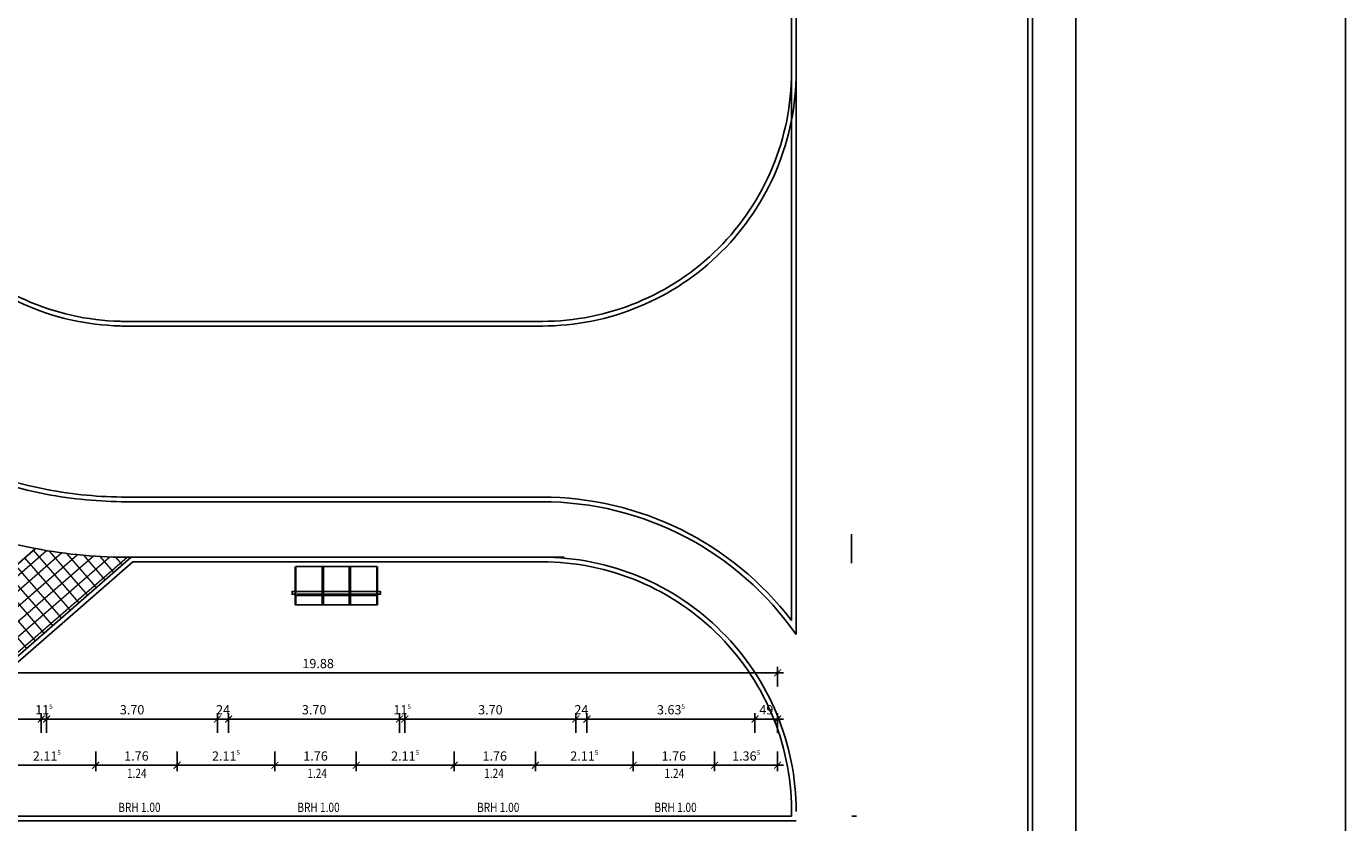
# Model space of a CAD drawing. Units: millimetres. Extents: x -30692 to 55308, y -49080 to 43692.
# Drawn here: x 26773 to 55308, y -23703 to -6482 of the extents above; entities that cross this region are included whole.
import ezdxf

# ---------------------------------------------------------------- set-up
doc = ezdxf.new("R2010")
doc.units = ezdxf.units.MM
doc.header["$LTSCALE"] = 20
doc.layers.add('afenster', color=1, linetype='Continuous', plot=False)
for name, color, linetype in [('xref', 7, 'Continuous'), ('xref-GG-a$0$A_AUSSENANLAGEN', 8, 'Continuous'), ('xref-GG-a$0$A_Bemassung', 28, 'Continuous')]:
    doc.layers.add(name, color=color, linetype=linetype)
doc.layers.add('xref-GG-a$0$A_SCHRAFFUR', color=8, linetype='Continuous', lineweight=0)
doc.styles.add('xref-GG-a$0$BemIsocpeur', font='isocpeur.ttf')
doc.styles.add('xref-GG-a$0$Isocp', font='isocp.shx', dxfattribs={"width": 0.8})

# ---------------------------------------------------------------- blocks, each defined once
blk = doc.blocks.new('xref-GG-a$0$_ArchTick')
at = {"color": 0, "const_width": 0.15}
blk.add_lwpolyline([(-0.5, -0.5), (0.5, 0.5)], dxfattribs=at)
blk = doc.blocks.new('xref-GG-a', base_point=(-8497198.1675, 1369125.0958))
at = {"layer": 'xref-GG-a$0$A_SCHRAFFUR'}
h = blk.add_hatch(dxfattribs=at)
h.set_pattern_fill('ANSI37', scale=2000, angle=94, style=0)
h.set_pattern_definition([(221, (-8515632.38, 1337857.11), (-164.0148, 188.6774), []), (131, (-8515632.38, 1337857.11), (188.6774, 164.0148), [])])
edge = h.paths.add_edge_path()
edge.add_line((-8473217.7305, 1348751.0808), (-8472231.6337, 1347620.7679))
edge.add_line((-8472231.6337, 1347620.7679), (-8468171.8024, 1351162.6234))
edge.add_arc((-8468253.9847, 1361699.9379), 10537.6349, 259.18671083, 270.44685051, ccw=False)
edge.add_line((-8470230.9413, 1351349.4117), (-8473217.7305, 1348751.0808))
at = {"layer": 'xref-GG-a$0$A_AUSSENANLAGEN', "color": 7, "linetype": 'Continuous'}
for p, q in [((-8448760.0094, 1391681.7742), (-8448760.0094, 1346142.3692)), ((-8448660.0094, 1391781.7738), (-8448660.0094, 1320159.6089)), ((-8453775.1344, 1349488.8492), (-8453775.1344, 1380215.5492)), ((-8453875.1344, 1379908.9782), (-8453875.1344, 1349795.4202)), ((-8459264.0464, 1356262.6242), (-8468365.1634, 1356262.6242)), ((-8459264.0464, 1356162.6242), (-8468365.1634, 1356162.6242)), ((-8459264.0464, 1352462.6242), (-8468259.2254, 1352462.6242)), ((-8459264.0464, 1352362.6242), (-8468259.2254, 1352362.6242)), ((-8467075.6774, 1352362.6242), (-8466200.6774, 1352362.6242)), ((-8453775.1344, 1351034.0992), (-8453775.1344, 1351659.0992)), ((-8452575.1344, 1351034.0992), (-8452575.1344, 1351659.0992)), ((-8473142.3804, 1348806.8002), (-8470228.4804, 1351348.9422)), ((-8472338.0264, 1347517.9282), (-8468160.3364, 1351162.6242)), ((-8459264.0464, 1351162.6242), (-8468160.3364, 1351162.6242)), ((-8467518.6864, 1351162.6242), (-8466893.6864, 1351162.6242)), ((-8467518.6864, 1351162.6242), (-8466893.6864, 1351162.6242)), ((-8467075.6774, 1351162.6242), (-8466200.6774, 1351162.6242)), ((-8459275.1344, 1351162.6242), (-8458794.1144, 1351162.6242)), ((-8472090.5404, 1347601.1322), (-8468122.8454, 1351062.6242)), ((-8468122.8454, 1351062.6242), (-8459275.1344, 1351062.6242)), ((-8464612.2224, 1350962.6242), (-8464612.2224, 1350132.6242)), ((-8464597.2224, 1350962.6242), (-8462842.2224, 1350962.6242)), ((-8464597.2224, 1350962.6242), (-8464597.2224, 1350132.6242)), ((-8464027.2224, 1350962.6242), (-8464027.2224, 1350132.6242)), ((-8463997.2224, 1350962.6242), (-8463997.2224, 1350132.6242)), ((-8463442.2224, 1350962.6242), (-8463442.2224, 1350132.6242)), ((-8463412.2224, 1350962.6242), (-8463412.2224, 1350132.6242)), ((-8462842.2224, 1350962.6242), (-8462842.2224, 1350132.6242)), ((-8462827.2224, 1350962.6242), (-8462827.2224, 1350132.6242)), ((-8464597.2224, 1350332.6242), (-8464027.2224, 1350332.6242)), ((-8462866.0004, 1350422.8862), (-8464576.6654, 1350422.8862)), ((-8464565.5394, 1350360.2752), (-8462857.6564, 1350360.2752)), ((-8463997.2224, 1350332.6242), (-8463442.2224, 1350332.6242)), ((-8463412.2224, 1350332.6242), (-8462842.2224, 1350332.6242)), ((-8464612.2224, 1350132.6242), (-8462827.2224, 1350132.6242)), ((-8448760.0094, 1320156.49), (-8448760.0094, 1346142.3692)), ((-8473925.1344, 1345562.6242), (-8453876.0605, 1345562.6242)), ((-8473925.1344, 1345462.6242), (-8453775.1344, 1345462.6242)), ((-8452572.1986, 1345562.6242), (-8452472.1731, 1345562.6242))]:
    blk.add_line(p, q, dxfattribs=at)
for points in [[(-8478759.2254, 1361662.6242, 0.359974), (-8470228.4803, 1351348.9423)], [(-8477559.2254, 1361662.6242, 0.359974), (-8470003.4226, 1352527.6488)], [(-8477459.2254, 1361662.6242, 0.359974), (-8469984.6678, 1352625.8743)], [(-8473759.2254, 1361662.6242, 0.414214), (-8468259.2254, 1356162.6242)], [(-8473659.2254, 1361662.6242, 0.414214), (-8468259.2254, 1356262.6242)], [(-8453775.1344, 1361662.6242, -0.414214), (-8459275.1344, 1356162.6242)], [(-8453875.1344, 1361662.6242, -0.414214), (-8459275.1344, 1356262.6242)], [(-8469984.6678, 1352625.8743, 0.047201), (-8468259.2254, 1352462.6242)], [(-8470003.4226, 1352527.6488, 0.047201), (-8468259.2254, 1352362.6242)], [(-8453875.1344, 1349795.4199, 0.233499), (-8459275.1344, 1352462.6242)], [(-8453775.1344, 1349488.8496, 0.245506), (-8459275.1344, 1352362.6242)], [(-8470228.4803, 1351348.9423, 0.049561), (-8468160.341, 1351163.0898)], [(-8453775.1344, 1345662.6242, 0.414214), (-8459275.1344, 1351162.6242)], [(-8453876.0605, 1345562.6242, 0.4196487257), (-8459275.1344, 1351062.6242)]]:
    blk.add_lwpolyline(points, format="xyb", dxfattribs=at)
for points in [[(-8464626.7344, 1350422.8862), (-8464676.8024, 1350422.8862), (-8464676.8024, 1350360.2752), (-8464632.2974, 1350360.2752)], [(-8462821.4954, 1350360.2752), (-8462768.6454, 1350360.2752), (-8462768.6454, 1350422.8862), (-8462815.9324, 1350422.8862)]]:
    blk.add_lwpolyline(points, dxfattribs=at)
at = {"layer": 'xref-GG-a$0$A_Bemassung', "color": 7, "linetype": 'Continuous', "lineweight": -3, "ltscale": 2}
for p, q in [((-8447728.3638, 1329015.8103), (-8447728.3638, 1400874.9603)), ((-8454050.1325, 1348662.6238), (-8474179.6475, 1348662.6238)), ((-8454175.1325, 1348362.6238), (-8454175.1325, 1348787.6238)), ((-8470102.6325, 1347362.6238), (-8470102.6325, 1347787.6238)), ((-8470102.6325, 1347362.6238), (-8470102.6325, 1347787.6238)), ((-8469987.6325, 1347362.6238), (-8469987.6325, 1347787.6238)), ((-8469987.6325, 1347362.6238), (-8469987.6325, 1347787.6238)), ((-8466290.1325, 1347362.6238), (-8466290.1325, 1347787.6238)), ((-8466290.1325, 1347362.6238), (-8466290.1325, 1347787.6238)), ((-8466050.1325, 1347362.6238), (-8466050.1325, 1347787.6238)), ((-8466050.1325, 1347362.6238), (-8466050.1325, 1347787.6238)), ((-8462352.6325, 1347362.6238), (-8462352.6325, 1347787.6238)), ((-8462352.6325, 1347362.6238), (-8462352.6325, 1347787.6238)), ((-8462237.6325, 1347362.6238), (-8462237.6325, 1347787.6238)), ((-8462237.6325, 1347362.6238), (-8462237.6325, 1347787.6238)), ((-8458540.1325, 1347362.6238), (-8458540.1325, 1347787.6238)), ((-8458540.1325, 1347362.6238), (-8458540.1325, 1347787.6238)), ((-8458300.1325, 1347362.6238), (-8458300.1325, 1347787.6238)), ((-8458300.1325, 1347362.6238), (-8458300.1325, 1347787.6238)), ((-8454665.1325, 1347362.6238), (-8454665.1325, 1347787.6238)), ((-8454665.1325, 1347362.6238), (-8454665.1325, 1347787.6238)), ((-8454175.1325, 1347362.6238), (-8454175.1325, 1347787.6238)), ((-8469977.6325, 1347662.6238), (-8473925.1325, 1347662.6238)), ((-8470102.6325, 1347662.6238), (-8470252.6325, 1347662.6238)), ((-8466165.1325, 1347662.6238), (-8470112.6325, 1347662.6238)), ((-8469987.6325, 1347662.6238), (-8470102.6325, 1347662.6238)), ((-8469987.6325, 1347662.6238), (-8469837.6325, 1347662.6238)), ((-8466290.1325, 1347662.6238), (-8466440.1325, 1347662.6238)), ((-8466050.1325, 1347662.6238), (-8466290.1325, 1347662.6238)), ((-8462227.6325, 1347662.6238), (-8466175.1325, 1347662.6238)), ((-8466050.1325, 1347662.6238), (-8465900.1325, 1347662.6238)), ((-8462352.6325, 1347662.6238), (-8462502.6325, 1347662.6238)), ((-8458415.1325, 1347662.6238), (-8462362.6325, 1347662.6238)), ((-8462237.6325, 1347662.6238), (-8462352.6325, 1347662.6238)), ((-8462237.6325, 1347662.6238), (-8462087.6325, 1347662.6238)), ((-8458540.1325, 1347662.6238), (-8458690.1325, 1347662.6238)), ((-8458300.1325, 1347662.6238), (-8458540.1325, 1347662.6238)), ((-8454540.1325, 1347662.6238), (-8458425.1325, 1347662.6238)), ((-8458300.1325, 1347662.6238), (-8458150.1325, 1347662.6238)), ((-8454050.1325, 1347662.6238), (-8454790.1325, 1347662.6238)), ((-8468925.1325, 1346962.6238), (-8468925.1325, 1346537.6238)), ((-8468925.1325, 1346962.6238), (-8468925.1325, 1346537.6238)), ((-8467165.1325, 1346962.6238), (-8467165.1325, 1346537.6238)), ((-8467165.1325, 1346962.6238), (-8467165.1325, 1346537.6238)), ((-8465050.1325, 1346962.6238), (-8465050.1325, 1346537.6238)), ((-8465050.1325, 1346962.6238), (-8465050.1325, 1346537.6238)), ((-8463290.1325, 1346962.6238), (-8463290.1325, 1346537.6238)), ((-8463290.1325, 1346962.6238), (-8463290.1325, 1346537.6238)), ((-8461175.1325, 1346962.6238), (-8461175.1325, 1346537.6238)), ((-8461175.1325, 1346962.6238), (-8461175.1325, 1346537.6238)), ((-8459415.1325, 1346962.6238), (-8459415.1325, 1346537.6238)), ((-8459415.1325, 1346962.6238), (-8459415.1325, 1346537.6238)), ((-8457300.1325, 1346962.6238), (-8457300.1325, 1346537.6238)), ((-8457300.1325, 1346962.6238), (-8457300.1325, 1346537.6238)), ((-8455540.1325, 1346962.6238), (-8455540.1325, 1346537.6238)), ((-8455540.1325, 1346962.6238), (-8455540.1325, 1346537.6238)), ((-8454175.1325, 1346962.6238), (-8454175.1325, 1346537.6238)), ((-8471165.1325, 1346662.6238), (-8468800.1325, 1346662.6238)), ((-8469050.1325, 1346662.6238), (-8467040.1325, 1346662.6238)), ((-8467290.1325, 1346662.6238), (-8464925.1325, 1346662.6238)), ((-8465175.1325, 1346662.6238), (-8463165.1325, 1346662.6238)), ((-8463415.1325, 1346662.6238), (-8461050.1325, 1346662.6238)), ((-8461300.1325, 1346662.6238), (-8459290.1325, 1346662.6238)), ((-8459540.1325, 1346662.6238), (-8457175.1325, 1346662.6238)), ((-8457425.1325, 1346662.6238), (-8455415.1325, 1346662.6238)), ((-8455665.1325, 1346662.6238), (-8454050.1325, 1346662.6238))]:
    blk.add_line(p, q, dxfattribs=at)
at = {"layer": 'xref-GG-a$0$A_Bemassung', "color": 7, "linetype": 'Continuous', "lineweight": -3, "ltscale": 2, "xscale": 150, "yscale": 150, "zscale": 150}
for p in [(-8454175.1325, 1348662.6238), (-8470102.6325, 1347662.6238), (-8470102.6325, 1347662.6238), (-8466290.1325, 1347662.6238), (-8466290.1325, 1347662.6238), (-8462352.6325, 1347662.6238), (-8462352.6325, 1347662.6238), (-8458540.1325, 1347662.6238), (-8458540.1325, 1347662.6238), (-8454665.1325, 1347662.6238), (-8454175.1325, 1347662.6238), (-8468925.1325, 1346662.6238), (-8467165.1325, 1346662.6238), (-8465050.1325, 1346662.6238), (-8463290.1325, 1346662.6238), (-8461175.1325, 1346662.6238), (-8459415.1325, 1346662.6238), (-8457300.1325, 1346662.6238), (-8455540.1325, 1346662.6238), (-8454175.1325, 1346662.6238)]:
    blk.add_blockref('xref-GG-a$0$_ArchTick', p, dxfattribs=at)
at = {"layer": 'xref-GG-a$0$A_Bemassung', "color": 7, "linetype": 'Continuous', "lineweight": -3, "ltscale": 2, "xscale": 150, "yscale": 150, "zscale": 150, "rotation": 180}
for p in [(-8469987.6325, 1347662.6238), (-8469987.6325, 1347662.6238), (-8466050.1325, 1347662.6238), (-8466050.1325, 1347662.6238), (-8462237.6325, 1347662.6238), (-8462237.6325, 1347662.6238), (-8458300.1325, 1347662.6238), (-8458300.1325, 1347662.6238), (-8454665.1325, 1347662.6238), (-8468925.1325, 1346662.6238), (-8467165.1325, 1346662.6238), (-8465050.1325, 1346662.6238), (-8463290.1325, 1346662.6238), (-8461175.1325, 1346662.6238), (-8459415.1325, 1346662.6238), (-8457300.1325, 1346662.6238), (-8455540.1325, 1346662.6238)]:
    blk.add_blockref('xref-GG-a$0$_ArchTick', p, dxfattribs=at)
at = {"layer": 'xref-GG-a$0$A_Bemassung', "color": 7, "style": 'xref-GG-a$0$Isocp', "width": 0.8}
for s, p in [('1.24', (-8468249.0444, 1346387.2012)), ('1.24', (-8464347.5754, 1346387.2012)), ('1.24', (-8460522.3075, 1346387.2012)), ('1.24', (-8456620.8385, 1346387.2012)), ('BRH 1.00', (-8468436.8438, 1345651.2204)), ('BRH 1.00', (-8464563.133, 1345651.2204)), ('BRH 1.00', (-8460675.8702, 1345651.2204)), ('BRH 1.00', (-8456840.3611, 1345651.2204))]:
    blk.add_text(s, height=200, dxfattribs=at).set_placement(p)
at = {"layer": 'xref-GG-a$0$A_Bemassung', "color": 7, "linetype": 'Continuous', "lineweight": -3, "ltscale": 2, "char_height": 200, "attachment_point": 5, "style": 'xref-GG-a$0$BemIsocpeur'}
for s, insert in [('\\A1;\\A1;19.88', (-8464114.89, 1348862.6238)), ('\\A1;\\A1;11\\Q;{\\A1;{\\H0.500000x;\\S5^ ;}}', (-8470045.1325, 1347862.6238)), ('\\A1;\\A1;3.70', (-8468138.8825, 1347862.6238)), ('\\A1;\\A1;24', (-8466170.1325, 1347862.6238)), ('\\A1;\\A1;3.70', (-8464201.3825, 1347862.6238)), ('\\A1;\\A1;11\\Q;{\\A1;{\\H0.500000x;\\S5^ ;}}', (-8462295.1325, 1347862.6238)), ('\\A1;\\A1;3.70', (-8460388.8825, 1347862.6238)), ('\\A1;\\A1;24', (-8458420.1325, 1347862.6238)), ('\\A1;\\A1;3.63\\Q;{\\A1;{\\H0.500000x;\\S5^ ;}}', (-8456482.6325, 1347862.6238)), ('\\A1;\\A1;49', (-8454420.1325, 1347862.6238)), ('\\A1;\\A1;2.11\\Q;{\\A1;{\\H0.500000x;\\S5^ ;}}', (-8469982.6325, 1346862.6238)), ('\\A1;\\A1;1.76', (-8468045.1325, 1346862.6238)), ('\\A1;\\A1;2.11\\Q;{\\A1;{\\H0.500000x;\\S5^ ;}}', (-8466107.6325, 1346862.6238)), ('\\A1;\\A1;1.76', (-8464170.1325, 1346862.6238)), ('\\A1;\\A1;2.11\\Q;{\\A1;{\\H0.500000x;\\S5^ ;}}', (-8462232.6325, 1346862.6238)), ('\\A1;\\A1;1.76', (-8460295.1325, 1346862.6238)), ('\\A1;\\A1;2.11\\Q;{\\A1;{\\H0.500000x;\\S5^ ;}}', (-8458357.6325, 1346862.6238)), ('\\A1;\\A1;1.76', (-8456420.1325, 1346862.6238)), ('\\A1;\\A1;1.36\\Q;{\\A1;{\\H0.500000x;\\S5^ ;}}', (-8454857.6325, 1346862.6238))]:
    blk.add_mtext(s, dxfattribs=dict(at, insert=insert))

msp = doc.modelspace()

# ---------------------------------------------------------------- linework, layer by layer
at = {"layer": 'afenster'}
msp.add_line((55308, 42121), (55308, -45879), dxfattribs=at)

# ---------------------------------------------------------------- block references
at = {"layer": 'xref', "rotation": 359.9999999999995}
msp.add_blockref('xref-GG-a', (0, 0), dxfattribs=at)

doc.saveas('drawing.dxf')
